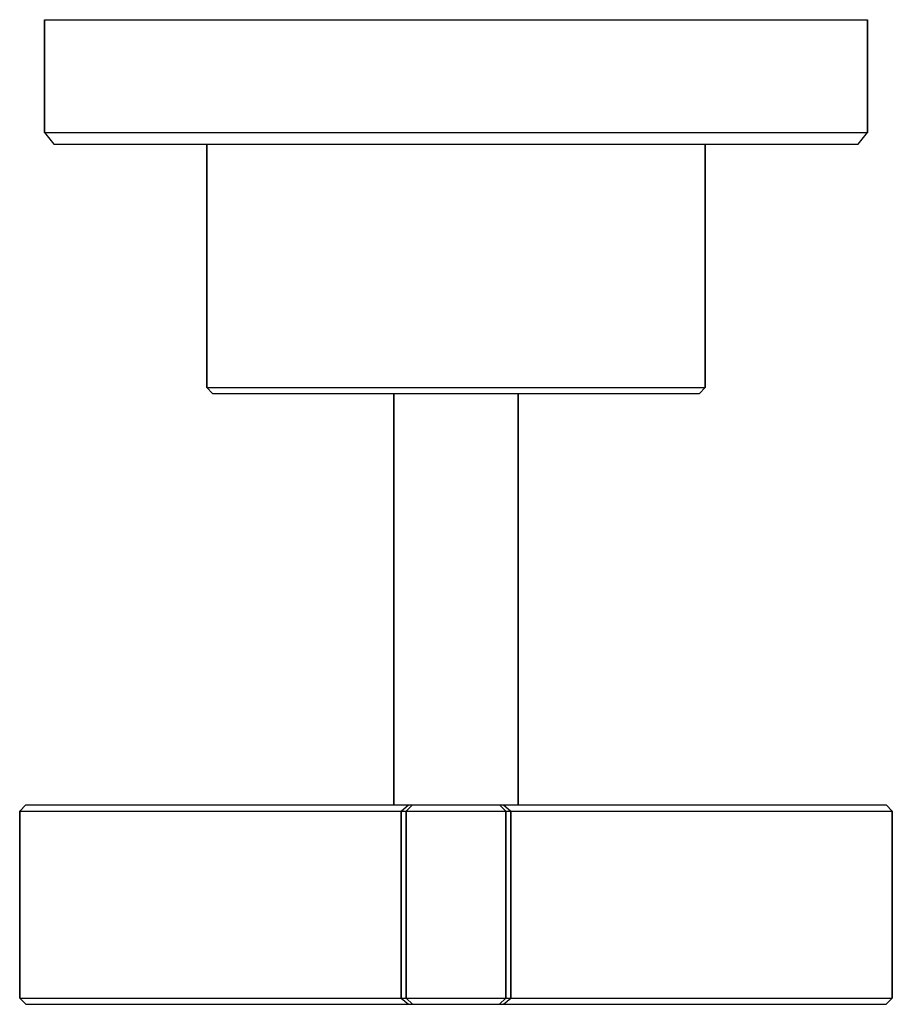
# Model space of a CAD drawing. Extents: x 0 to 70, y 0 to 79.
import ezdxf

# ---------------------------------------------------------------- set-up
doc = ezdxf.new("R2010")
doc.units = 0
doc.header["$MEASUREMENT"] = 0
doc.layers.get('0').update_dxf_attribs({"linetype": 'CONTINUOUS'})

msp = doc.modelspace()

# ---------------------------------------------------------------- linework, layer by layer
for p, q in [((2, 79), (2, 69.9375)), ((2, 79), (3.2, 79)), ((2, 69.9375), (2, 79)), ((3.2, 79), (6.35, 79)), ((6.35, 79), (11.75, 79)), ((11.75, 79), (18.65, 79)), ((18.65, 79), (26.45, 79)), ((26.45, 79), (35, 79)), ((35, 79), (43.55, 79)), ((43.55, 79), (51.35, 79)), ((51.35, 79), (58.25, 79)), ((58.25, 79), (63.65, 79)), ((63.65, 79), (66.8, 79)), ((66.8, 79), (68, 79)), ((68, 79), (68, 69.9375)), ((68, 69.9375), (68, 79)), ((2, 69.9375), (2.75, 69)), ((2, 69.9375), (3.2, 69.9375)), ((3.2, 69.9375), (6.35, 69.9375)), ((6.35, 69.9375), (11.75, 69.9375)), ((11.75, 69.9375), (18.65, 69.9375)), ((18.65, 69.9375), (26.45, 69.9375)), ((26.45, 69.9375), (35, 69.9375)), ((35, 69.9375), (43.55, 69.9375)), ((43.55, 69.9375), (51.35, 69.9375)), ((51.35, 69.9375), (58.25, 69.9375)), ((58.25, 69.9375), (63.65, 69.9375)), ((63.65, 69.9375), (66.8, 69.9375)), ((66.8, 69.9375), (68, 69.9375)), ((67.25, 69), (68, 69.9375)), ((2.75, 69), (3.95, 69)), ((3.95, 69), (7.1, 69)), ((7.1, 69), (12.2, 69)), ((12.2, 69), (15, 69)), ((12.2, 69), (18.95, 69)), ((15, 69), (15, 49.5)), ((15, 69), (15.7273, 69)), ((15, 49.5), (15, 69)), ((15.7273, 69), (17.6364, 69)), ((17.6364, 69), (20.9091, 69)), ((18.95, 69), (26.75, 69)), ((20.9091, 69), (25.0909, 69)), ((25.0909, 69), (29.8182, 69)), ((26.75, 69), (35, 69)), ((29.8182, 69), (35, 69)), ((35, 69), (40.1818, 69)), ((35, 69), (43.25, 69)), ((40.1818, 69), (44.9091, 69)), ((43.25, 69), (51.05, 69)), ((44.9091, 69), (49.0909, 69)), ((49.0909, 69), (52.3636, 69)), ((51.05, 69), (57.8, 69)), ((52.3636, 69), (54.2727, 69)), ((54.2727, 69), (55, 69)), ((55, 69), (55, 49.5)), ((55, 69), (57.8, 69)), ((55, 49.5), (55, 69)), ((57.8, 69), (62.9, 69)), ((62.9, 69), (66.05, 69)), ((66.05, 69), (67.25, 69)), ((15, 49.5), (15.4545, 49)), ((15, 49.5), (15.7273, 49.5)), ((15.4545, 49), (16.1818, 49)), ((15.7273, 49.5), (17.6364, 49.5)), ((16.1818, 49), (18.0909, 49)), ((16.1818, 49), (18.0909, 49)), ((17.6364, 49.5), (20.9091, 49.5)), ((18.0909, 49), (21.1818, 49)), ((18.0909, 49), (21.1818, 49)), ((20.9091, 49.5), (25.0909, 49.5)), ((21.1818, 49), (25.2727, 49)), ((21.1818, 49), (25.2727, 49)), ((25.0909, 49.5), (29.8182, 49.5)), ((25.2727, 49), (30, 49)), ((25.2727, 49), (30, 49)), ((29.8182, 49.5), (35, 49.5)), ((30, 49), (35, 49)), ((30, 49), (30, 16)), ((30, 49), (30.2, 49)), ((30, 16), (30, 49)), ((30.2, 49), (30.7, 49)), ((30.7, 49), (31.5, 49)), ((31.5, 49), (32.5, 49)), ((32.5, 49), (33.7, 49)), ((33.7, 49), (35, 49)), ((35, 49.5), (40.1818, 49.5)), ((35, 49), (40, 49)), ((35, 49), (36.3, 49)), ((36.3, 49), (37.5, 49)), ((37.5, 49), (38.5, 49)), ((38.5, 49), (39.3, 49)), ((39.3, 49), (39.8, 49)), ((39.8, 49), (40, 49)), ((40, 16), (40, 49)), ((40, 49), (44.7273, 49)), ((40, 49), (40, 16)), ((40, 49), (44.7273, 49)), ((40.1818, 49.5), (44.9091, 49.5)), ((44.7273, 49), (48.8182, 49)), ((44.7273, 49), (48.8182, 49)), ((44.9091, 49.5), (49.0909, 49.5)), ((48.8182, 49), (51.9091, 49)), ((48.8182, 49), (51.9091, 49)), ((49.0909, 49.5), (52.3636, 49.5)), ((51.9091, 49), (53.8182, 49)), ((51.9091, 49), (53.8182, 49)), ((52.3636, 49.5), (54.2727, 49.5)), ((53.8182, 49), (54.5455, 49)), ((54.2727, 49.5), (55, 49.5)), ((54.5455, 49), (55, 49.5)), ((0, 15.5), (0.5, 16)), ((0.5, 16), (31.2, 16)), ((0.5, 16), (31.2, 16)), ((30.6, 15.5), (31.2, 16)), ((31, 15.5), (31.5, 16)), ((31, 15.5), (31.5, 16)), ((31.2, 16), (31.3, 16)), ((31.3, 16), (31.5, 16)), ((31.5, 16), (35, 16)), ((35, 16), (38.5, 16)), ((38.5, 16), (38.7, 16)), ((38.5, 16), (39, 15.5)), ((38.7, 16), (38.8, 16)), ((38.8, 16), (69.5, 16)), ((38.8, 16), (39.4, 15.5)), ((69.5, 16), (70, 15.5)), ((0, 0.5), (0, 15.5)), ((0, 0.5), (0, 15.5)), ((0, 15.5), (30.6, 15.5)), ((0, 15.5), (30.6, 15.5)), ((0, 15.5), (0, 0.5)), ((0, 15.5), (0, 0.5)), ((30.6, 0.5), (30.6, 15.5)), ((30.6, 15.5), (30.8, 15.5)), ((30.6, 15.5), (30.6, 0.5)), ((30.8, 15.5), (31, 15.5)), ((31, 0.5), (31, 15.5)), ((31, 0.5), (31, 15.5)), ((31, 15.5), (35, 15.5)), ((31, 15.5), (31, 0.5)), ((31, 15.5), (31, 0.5)), ((35, 15.5), (39, 15.5)), ((39, 0.5), (39, 15.5)), ((39, 15.5), (39.2, 15.5)), ((39, 15.5), (39, 0.5)), ((39.2, 15.5), (39.4, 15.5)), ((39.4, 0.5), (39.4, 15.5)), ((39.4, 15.5), (70, 15.5)), ((39.4, 15.5), (39.4, 0.5)), ((70, 0.5), (70, 15.5)), ((70, 15.5), (70, 0.5)), ((0, 0.5), (30.6, 0.5)), ((0, 0.5), (30.6, 0.5)), ((0, 0.5), (0.5, 0)), ((0, 0.5), (0.5, 0)), ((0, 0.5), (0.5, 0)), ((0, 0.5), (0.5, 0)), ((0.5, 0), (31.2, 0)), ((0.5, 0), (31.2, 0)), ((0.5, 0), (31.2, 0)), ((0.5, 0), (31.2, 0)), ((30.6, 0.5), (30.8, 0.5)), ((30.6, 0.5), (31.2, 0)), ((30.6, 0.5), (31.2, 0)), ((30.8, 0.5), (31, 0.5)), ((31, 0.5), (31.5, 0)), ((31, 0.5), (31.5, 0)), ((31, 0.5), (35, 0.5)), ((31, 0.5), (31.5, 0)), ((31, 0.5), (31.5, 0)), ((31.2, 0), (31.3, 0)), ((31.3, 0), (31.5, 0)), ((31.5, 0), (35, 0)), ((31.5, 0), (35, 0)), ((35, 0.5), (39, 0.5)), ((35, 0), (38.5, 0)), ((35, 0), (38.5, 0)), ((38.5, 0), (39, 0.5)), ((38.5, 0), (39, 0.5)), ((38.5, 0), (39, 0.5)), ((38.5, 0), (39, 0.5)), ((38.5, 0), (39, 0.5)), ((38.5, 0), (39, 0.5)), ((38.5, 0), (38.7, 0)), ((38.7, 0), (38.8, 0)), ((38.8, 0), (39.4, 0.5)), ((38.8, 0), (39.4, 0.5)), ((38.8, 0), (69.5, 0)), ((38.8, 0), (69.5, 0)), ((39, 0.5), (39.2, 0.5)), ((39.2, 0.5), (39.4, 0.5)), ((39.4, 0.5), (70, 0.5)), ((69.5, 0), (70, 0.5)), ((69.5, 0), (70, 0.5)), ((69.5, 0), (70, 0.5)), ((69.5, 0), (70, 0.5))]:
    msp.add_line(p, q)

doc.saveas('drawing.dxf')
